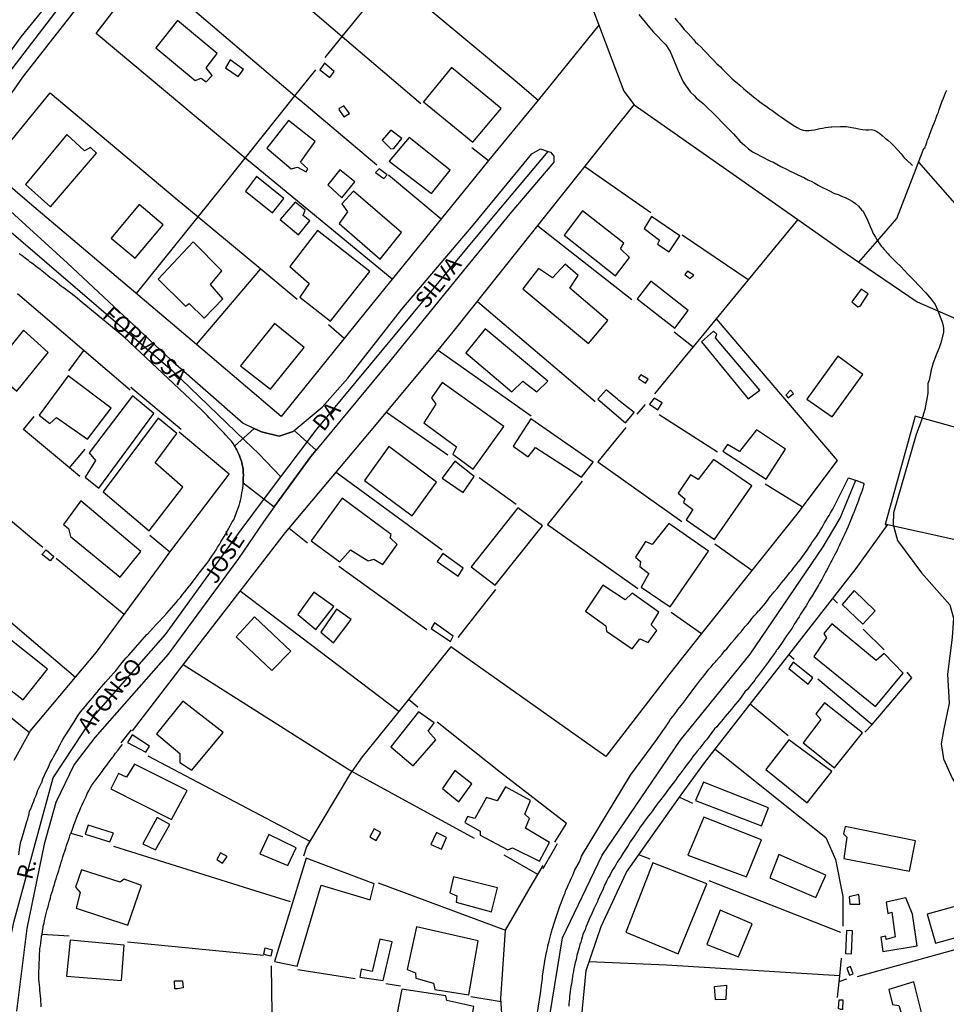
# Model space of a CAD drawing. Units: millimetres. Extents: x 187942 to 190362, y 1671518 to 1818187.
# Drawn here: x 189679 to 189822, y 1673306 to 1673459 of the extents above; entities that cross this region are included whole.
import ezdxf
from ezdxf.enums import TextEntityAlignment as Align

# ---------------------------------------------------------------- set-up
doc = ezdxf.new("R2010")
doc.units = ezdxf.units.MM
doc.header["$MEASUREMENT"] = 0
for name, color, linetype in [('V-CRUZAMENTO', 1, 'Continuous'), ('V-EDIFICACAO', 7, 'Continuous'), ('V-EIXO_DE_LOGRADOURO', 3, 'Continuous'), ('V-LOTE', 1, 'Continuous'), ('V-NOME_DOS_LOGRADOUROS', 7, 'Continuous'), ('V-QUADRA', 2, 'Continuous'), ('V-TALVEGUE', 4, 'Continuous'), ('V-TESTADA', 1, 'Continuous')]:
    doc.layers.add(name, color=color, linetype=linetype)

msp = doc.modelspace()

# ---------------------------------------------------------------- linework, layer by layer
at = {"layer": 'V-CRUZAMENTO'}
msp.add_lwpolyline([(189713.41, 1673387.26), (189718.22, 1673383.51), (189718.22, 1673383.51), (189723.92, 1673391.34), (189724.66, 1673392.24), (189724.66, 1673392.24), (189724.72, 1673392.32), (189724.72, 1673392.32), (189721.3, 1673395.33), (189721.3, 1673395.33), (189721.14, 1673395.19), (189718.98, 1673394.5), (189716.27, 1673395.16), (189715.13, 1673395.69), (189715.13, 1673395.69), (189712.1, 1673392.93), (189712.1, 1673392.93), (189712.45, 1673392.29), (189712.45, 1673392.29), (189712.81, 1673391.61), (189712.97, 1673391.11), (189713.14, 1673390.58), (189713.42, 1673389.38), (189713.41, 1673389.21), (189713.43, 1673388.82), (189713.45, 1673388.44), (189713.43, 1673388.03), (189713.43, 1673387.79), (189713.43, 1673387.79), (189713.41, 1673387.26)], close=True, dxfattribs=at)
at = {"layer": 'V-EDIFICACAO'}
for points in [[(189703.27, 1673458.87), (189699.89, 1673454.61), (189706.01, 1673449.55), (189706.92, 1673449.96), (189707.69, 1673449.39), (189708.61, 1673450.35), (189707.7, 1673451.55), (189709.41, 1673453.78), (189703.27, 1673458.87)], [(189711.43, 1673452.79), (189710.66, 1673451.56), (189712.64, 1673450.19), (189712.64, 1673450.19), (189713.45, 1673451.29), (189711.43, 1673452.79)], [(189726.01, 1673452.25), (189725.31, 1673451.21), (189726.82, 1673450.03), (189727.53, 1673450.97), (189726.01, 1673452.25)], [(189745.7, 1673451.58), (189741.36, 1673446.27), (189749, 1673440), (189753.36, 1673445.24), (189745.7, 1673451.58)], [(189728.22, 1673445.09), (189728.99, 1673443.97), (189729.87, 1673444.45), (189729.03, 1673445.67), (189728.28, 1673445.26), (189728.22, 1673445.09)], [(189720.43, 1673443.36), (189717.09, 1673439.09), (189720.85, 1673435.89), (189721.82, 1673436.17), (189723.17, 1673435.44), (189723.45, 1673435.88), (189722.32, 1673436.93), (189724.56, 1673440.11), (189720.43, 1673443.36), (189720.43, 1673443.36)], [(189736.28, 1673441.9), (189734.93, 1673440.33), (189736.3, 1673438.98), (189736.77, 1673439.04), (189737.98, 1673440.57), (189736.28, 1673441.9)], [(189686.1, 1673441.22), (189686.1, 1673441.22), (189679.71, 1673433.46), (189679.71, 1673433.46), (189683.56, 1673430.03), (189683.56, 1673430.03), (189690.71, 1673438.31), (189689.76, 1673439.22), (189688.85, 1673438.69), (189686.1, 1673441.22)], [(189739.13, 1673440.73), (189736.05, 1673437.07), (189742.6, 1673432.07), (189745.46, 1673435.71), (189739.13, 1673440.73)], [(189728.38, 1673435.72), (189726.55, 1673433.43), (189728.69, 1673431.42), (189728.69, 1673431.42), (189730.72, 1673433.88), (189728.38, 1673435.72)], [(189733.9, 1673435.34), (189735.22, 1673434.39), (189735.73, 1673434.97), (189734.47, 1673435.88), (189734.14, 1673435.51), (189733.9, 1673435.34)], [(189715.51, 1673434.7), (189713.78, 1673432.45), (189717.97, 1673429.07), (189719.73, 1673431.32), (189715.51, 1673434.7)], [(189730.52, 1673432.41), (189728.69, 1673430.46), (189729.6, 1673429.21), (189728.27, 1673427.43), (189734.63, 1673421.9), (189734.63, 1673421.9), (189737.95, 1673426.05), (189730.52, 1673432.41)], [(189697.29, 1673430.39), (189692.98, 1673425.14), (189696.68, 1673422.03), (189701.03, 1673427.2), (189697.29, 1673430.39)], [(189719.16, 1673428.02), (189721.98, 1673425.66), (189721.98, 1673425.66), (189723.74, 1673427.85), (189722.74, 1673428.67), (189723.03, 1673429.48), (189721.48, 1673430.75), (189719.16, 1673428.02)], [(189765.98, 1673429.41), (189763.13, 1673425.61), (189763.13, 1673425.61), (189763.13, 1673425.61), (189763.13, 1673425.61), (189771.1, 1673419.33), (189771.1, 1673419.33), (189773.24, 1673422.16), (189771.87, 1673423.51), (189772.37, 1673424.37), (189765.98, 1673429.41)], [(189776.69, 1673428.49), (189775.51, 1673426.65), (189777.89, 1673424.86), (189777.58, 1673424.23), (189779.38, 1673423.05), (189781.04, 1673425.5), (189776.69, 1673428.49)], [(189724.91, 1673426.32), (189720.63, 1673420.77), (189723.65, 1673418.14), (189722.22, 1673415.99), (189726.96, 1673412.29), (189733.04, 1673419.99), (189724.91, 1673426.32)], [(189700.28, 1673418.79), (189704.48, 1673414.61), (189705.06, 1673415.03), (189707.39, 1673412.77), (189707.39, 1673412.77), (189710.27, 1673415.73), (189708.37, 1673417.99), (189710.11, 1673420.11), (189705.67, 1673424.57), (189700.28, 1673418.79)], [(189763.31, 1673421.13), (189761.32, 1673419.01), (189759.17, 1673420.43), (189756.72, 1673417.32), (189766.93, 1673408.82), (189766.93, 1673408.82), (189766.93, 1673408.82), (189769.92, 1673412.4), (189764.03, 1673417.43), (189765.31, 1673419.39), (189763.31, 1673421.13)], [(189782.23, 1673420.05), (189781.85, 1673419.52), (189782.6, 1673418.88), (189783.24, 1673419.41), (189782.23, 1673420.05)], [(189776.56, 1673418.49), (189774.43, 1673415.73), (189780.27, 1673411.2), (189782.35, 1673413.96), (189776.56, 1673418.49)], [(189807.71, 1673415.29), (189808.6, 1673414.52), (189809.01, 1673414.65), (189810.22, 1673416.52), (189809.13, 1673417.25), (189807.71, 1673415.29)], [(189713.02, 1673405.38), (189717.64, 1673401.74), (189722.85, 1673408.2), (189718.29, 1673411.93), (189713.02, 1673405.38)], [(189672.69, 1673402.63), (189674.7, 1673400.76), (189676.82, 1673402.81), (189678.39, 1673401.46), (189683.2, 1673407.45), (189683.2, 1673407.45), (189679.4, 1673410.88), (189672.69, 1673402.63)], [(189750.92, 1673411.13), (189747.93, 1673407.38), (189755.03, 1673401.36), (189755.03, 1673401.36), (189756.73, 1673403.01), (189758.91, 1673401.32), (189758.91, 1673401.32), (189760.6, 1673403.01), (189760.6, 1673403.01), (189750.92, 1673411.13)], [(189784.39, 1673409.08), (189791.64, 1673400.26), (189791.64, 1673400.26), (189793.42, 1673401.61), (189786.56, 1673409.71), (189786.78, 1673410.26), (189786.27, 1673410.75), (189784.39, 1673409.08)], [(189800.7, 1673400.19), (189804.67, 1673397.48), (189809.42, 1673404.04), (189805.53, 1673406.86), (189800.7, 1673400.19)], [(189686.33, 1673403.84), (189681.84, 1673397.72), (189683.46, 1673396.43), (189684.51, 1673397.36), (189684.51, 1673397.36), (189689.33, 1673394.01), (189689.33, 1673394.01), (189692.97, 1673398.84), (189686.33, 1673403.84)], [(189775.01, 1673404), (189774.74, 1673403.68), (189774.64, 1673403.39), (189775.76, 1673402.7), (189776.17, 1673403.3), (189775.01, 1673404)], [(189744.23, 1673402.79), (189742.57, 1673400.42), (189743.27, 1673399.44), (189741.4, 1673396.55), (189746.45, 1673392.85), (189745.87, 1673391.71), (189749.06, 1673389.36), (189749.06, 1673389.36), (189753.79, 1673395.97), (189744.23, 1673402.79)], [(189689.58, 1673391.89), (189690.55, 1673390.69), (189688.94, 1673388.14), (189691.08, 1673386.42), (189699.59, 1673397.99), (189699.59, 1673397.99), (189696.28, 1673400.72), (189696.28, 1673400.72), (189689.58, 1673391.89)], [(189769.65, 1673401.68), (189769.65, 1673401.68), (189768.33, 1673400.23), (189772.65, 1673396.52), (189773.97, 1673398.14), (189771.61, 1673400.02), (189771.39, 1673400.21), (189769.65, 1673401.68)], [(189797.45, 1673400.84), (189797.81, 1673400.41), (189798.65, 1673401.08), (189798.21, 1673401.61), (189797.45, 1673400.84)], [(189777.07, 1673400.36), (189776.37, 1673399.42), (189777.63, 1673398.56), (189778.3, 1673399.66), (189777.07, 1673400.36)], [(189691.74, 1673385.85), (189698.87, 1673379.83), (189704.09, 1673386.6), (189704.09, 1673386.6), (189699.77, 1673390.35), (189703.14, 1673394.89), (189703.14, 1673394.89), (189700.24, 1673397.28), (189691.74, 1673385.85)], [(189757.99, 1673397.18), (189755.25, 1673392.92), (189757.54, 1673391.3), (189758.72, 1673392.72), (189758.72, 1673392.72), (189765.84, 1673388.14), (189767.63, 1673390.46), (189757.99, 1673397.18)], [(189790.27, 1673392.09), (189788.43, 1673393.2), (189788.43, 1673393.2), (189787.71, 1673392.14), (189794.42, 1673387.83), (189797.41, 1673392.47), (189792.91, 1673395.46), (189792.91, 1673395.46), (189790.27, 1673392.09)], [(189735.99, 1673392.88), (189732.19, 1673387.6), (189739.6, 1673382.16), (189743.39, 1673387.34), (189735.99, 1673392.88)], [(189744.26, 1673387.99), (189747.52, 1673385.76), (189747.52, 1673385.76), (189749.19, 1673388.23), (189746.2, 1673390.59), (189744.26, 1673387.99)], [(189783.91, 1673387.79), (189782.72, 1673388.5), (189782.72, 1673388.5), (189780.8, 1673385.66), (189781.83, 1673384.79), (189781.6, 1673384.21), (189783.08, 1673383.1), (189782.01, 1673381.5), (189786.41, 1673378.46), (189792.22, 1673386.78), (189786.29, 1673390.87), (189783.91, 1673387.79)], [(189688.29, 1673384.44), (189685.6, 1673380.79), (189686.35, 1673380.17), (189686.67, 1673378.91), (189694.37, 1673372.63), (189697.59, 1673376.59), (189688.29, 1673384.44)], [(189728.75, 1673384.89), (189723.95, 1673378.28), (189723.95, 1673378.28), (189728.37, 1673374.99), (189730.07, 1673376.89), (189732.76, 1673375.15), (189733.65, 1673375.43), (189735.05, 1673374.58), (189737.28, 1673377.69), (189736.17, 1673378.75), (189736.32, 1673379.22), (189728.75, 1673384.89)], [(189748.72, 1673374.25), (189752.45, 1673371.39), (189759.8, 1673380.6), (189755.98, 1673383.39), (189748.72, 1673374.25)], [(189776.77, 1673377.67), (189775.76, 1673378.17), (189774.17, 1673375.75), (189774.96, 1673375.07), (189774.87, 1673374.3), (189776.26, 1673373.22), (189775.06, 1673371.07), (189779.54, 1673368.02), (189785.47, 1673376.66), (189779.33, 1673380.94), (189776.77, 1673377.67)], [(189682.24, 1673376.13), (189682.9, 1673376.89), (189684.1, 1673375.86), (189683.54, 1673375.18), (189682.39, 1673376.06), (189682.24, 1673376.13)], [(189744.37, 1673376.29), (189743.47, 1673375.05), (189746.73, 1673372.77), (189747.5, 1673374.05), (189744.37, 1673376.29)], [(189724.36, 1673370.3), (189724.36, 1673370.3), (189721.9, 1673366.84), (189721.9, 1673366.84), (189724.68, 1673364.54), (189724.68, 1673364.54), (189727.44, 1673368.08), (189724.36, 1673370.3)], [(189772.61, 1673369.13), (189769.13, 1673371.38), (189766.46, 1673367.35), (189769.61, 1673365.07), (189769.68, 1673364.26), (189773.66, 1673361.55), (189774.87, 1673363.1), (189776.14, 1673362.51), (189777.47, 1673364.37), (189776.62, 1673365.26), (189777.79, 1673367.21), (189773.68, 1673370.14), (189772.61, 1673369.13)], [(189808.07, 1673370.59), (189806.21, 1673368.38), (189809.42, 1673365.37), (189811.3, 1673367.4), (189808.07, 1673370.59)], [(189727.89, 1673367.69), (189727.89, 1673367.69), (189725.44, 1673364.09), (189727.43, 1673362.47), (189730.17, 1673366.08), (189727.89, 1673367.69)], [(189673.65, 1673365.87), (189668.27, 1673359.13), (189670.13, 1673357.76), (189670.13, 1673357.76), (189671.66, 1673359.55), (189671.66, 1673359.55), (189679.37, 1673353.62), (189679.37, 1673353.62), (189683.1, 1673358.4), (189673.65, 1673365.87)], [(189715.18, 1673366.51), (189712.35, 1673363.38), (189717.87, 1673358.17), (189720.78, 1673361.19), (189715.18, 1673366.51)], [(189743.03, 1673365.55), (189742.52, 1673364.69), (189745.53, 1673362.66), (189745.94, 1673363.48), (189743.03, 1673365.55)], [(189804.6, 1673365.39), (189803.35, 1673363.89), (189803.75, 1673363.22), (189801.82, 1673360.34), (189811.38, 1673352.6), (189811.38, 1673352.6), (189815.66, 1673357.78), (189812.7, 1673360.81), (189811.47, 1673359.7), (189804.6, 1673365.39)], [(189798.63, 1673359.47), (189797.93, 1673358.49), (189800.93, 1673356.04), (189801.65, 1673357.04), (189798.63, 1673359.47)], [(189704.08, 1673353.45), (189700.02, 1673348.35), (189703.61, 1673345.3), (189703.62, 1673343.95), (189705.45, 1673342.73), (189710.33, 1673348.59), (189704.08, 1673353.45)], [(189740.57, 1673351.76), (189736.3, 1673346.37), (189739.74, 1673343.43), (189739.74, 1673343.43), (189743.27, 1673347.45), (189742.09, 1673348.76), (189742.98, 1673350.08), (189740.57, 1673351.76)], [(189803.44, 1673353.15), (189802.14, 1673351.44), (189802.89, 1673350.59), (189802.89, 1673350.59), (189800.13, 1673346.96), (189804.99, 1673343.11), (189809.32, 1673348.54), (189803.44, 1673353.15), (189803.44, 1673353.15)], [(189696.23, 1673348.19), (189695.52, 1673347.04), (189698.36, 1673345.54), (189698.36, 1673345.54), (189698.9, 1673346.47), (189696.23, 1673348.19)], [(189797.93, 1673347.46), (189794.36, 1673342.84), (189800.79, 1673337.69), (189804.58, 1673342.55), (189797.93, 1673347.46)], [(189696.61, 1673343.67), (189695.36, 1673341.67), (189694.13, 1673342.24), (189692.95, 1673339.86), (189702.3, 1673335.08), (189704.76, 1673339.57), (189696.61, 1673343.67)], [(189746.22, 1673342.68), (189744.29, 1673339.92), (189746.81, 1673337.85), (189748.84, 1673340.62), (189746.22, 1673342.68)], [(189751.12, 1673338.51), (189749.32, 1673335.24), (189748.18, 1673335.55), (189747.73, 1673334.64), (189750.15, 1673333.28), (189750.14, 1673332.66), (189754.39, 1673330.4), (189755.15, 1673330.68), (189759.31, 1673328.62), (189760.88, 1673331.54), (189757.13, 1673333.74), (189757.79, 1673335.26), (189757.03, 1673335.91), (189757.92, 1673338.02), (189754.03, 1673340.17), (189752.76, 1673338.01), (189751.12, 1673338.51)], [(189784.74, 1673340.9), (189783.46, 1673338.03), (189793.72, 1673334.13), (189794.77, 1673336.92), (189784.74, 1673340.9)], [(189697.89, 1673331.34), (189699.84, 1673330.37), (189702.05, 1673334.31), (189700.08, 1673335.42), (189697.89, 1673331.34)], [(189784.75, 1673335.45), (189782.29, 1673329.57), (189791.36, 1673326.23), (189793.68, 1673331.95), (189784.75, 1673335.45)], [(189689.42, 1673334.21), (189688.97, 1673332.82), (189692.78, 1673331.61), (189693.32, 1673332.99), (189689.42, 1673334.21)], [(189733.69, 1673333.64), (189733.05, 1673332.41), (189734.03, 1673331.83), (189734.76, 1673333.07), (189733.69, 1673333.64)], [(189806.67, 1673334.01), (189806.4, 1673332.86), (189806.94, 1673332.38), (189806.47, 1673329.03), (189806.47, 1673329.03), (189816.65, 1673327.09), (189817.54, 1673331.79), (189806.67, 1673334.01)], [(189716.01, 1673329.76), (189720.32, 1673327.96), (189721.64, 1673330.73), (189721.64, 1673330.73), (189717.38, 1673332.75), (189716.01, 1673329.76)], [(189742.51, 1673331.23), (189744.15, 1673330.52), (189744.15, 1673330.52), (189744.92, 1673332.3), (189743.39, 1673333.07), (189742.51, 1673331.23)], [(189709.93, 1673329.93), (189709.35, 1673328.91), (189710.24, 1673328.33), (189710.94, 1673329.37), (189709.93, 1673329.93)], [(189723.17, 1673329.11), (189723.17, 1673329.11), (189718.26, 1673313.1), (189718.26, 1673313.1), (189721.77, 1673312.35), (189721.77, 1673312.35), (189725.5, 1673324.94), (189725.5, 1673324.94), (189733.07, 1673322.66), (189733.07, 1673322.66), (189733.71, 1673325.13), (189723.17, 1673329.11)], [(189796.4, 1673329.66), (189794.97, 1673326.07), (189802.13, 1673323.01), (189803.65, 1673326.47), (189796.4, 1673329.66)], [(189776.88, 1673328.38), (189772.7, 1673317.65), (189780.8, 1673314.29), (189780.8, 1673314.29), (189785.21, 1673325.14), (189785.21, 1673325.14), (189776.88, 1673328.38)], [(189694.39, 1673325.37), (189688.4, 1673327.3), (189687.47, 1673324.59), (189688.17, 1673323.81), (189687.58, 1673321.36), (189695.55, 1673318.74), (189697.66, 1673324.88), (189695, 1673325.84), (189694.39, 1673325.37)], [(189745.99, 1673326.22), (189745.41, 1673323.74), (189746.51, 1673323.26), (189746.4, 1673322.28), (189751.89, 1673320.81), (189751.89, 1673320.81), (189752.79, 1673324.5), (189745.99, 1673326.22)], [(189807.26, 1673323.1), (189807.37, 1673321.99), (189808.94, 1673322), (189808.8, 1673323.45), (189807.26, 1673323.1)], [(189816.07, 1673322.94), (189813.01, 1673322.29), (189813.26, 1673320.54), (189813.88, 1673320.74), (189814.39, 1673316.93), (189813.03, 1673316.53), (189812.98, 1673317.04), (189812.17, 1673316.88), (189812.52, 1673314.63), (189817.83, 1673315.54), (189817.1, 1673320.43), (189816.07, 1673322.94), (189816.07, 1673322.94)], [(189819.37, 1673320.42), (189820.64, 1673315.94), (189829.39, 1673318.36), (189828.15, 1673322.87), (189819.37, 1673320.42)], [(189787.32, 1673321.06), (189785.26, 1673315.72), (189790.15, 1673313.81), (189792.25, 1673318.94), (189787.32, 1673321.06)], [(189740.26, 1673318.48), (189738.83, 1673311.86), (189740.12, 1673311.36), (189740.16, 1673310.49), (189742.92, 1673309.72), (189743.1, 1673308.77), (189748.36, 1673307.92), (189749.83, 1673316.32), (189740.26, 1673318.48)], [(189806.85, 1673317.9), (189806.72, 1673314.35), (189807.65, 1673314.28), (189807.65, 1673314.28), (189807.79, 1673317.86), (189806.85, 1673317.9)], [(189686.62, 1673316.41), (189686.04, 1673310.81), (189694.57, 1673310.14), (189694.57, 1673310.14), (189695.01, 1673315.65), (189686.62, 1673316.41)], [(189716.62, 1673314.21), (189716.83, 1673315.23), (189717.91, 1673314.89), (189717.7, 1673313.94), (189717.03, 1673314.08), (189716.62, 1673314.21)], [(189734.58, 1673316.56), (189733.38, 1673311.56), (189733.38, 1673311.56), (189731.68, 1673311.9), (189731.49, 1673310.68), (189735.11, 1673310.13), (189735.11, 1673310.13), (189736.48, 1673316.12), (189734.58, 1673316.56), (189734.58, 1673316.56)], [(189807.49, 1673312.33), (189806.91, 1673312.04), (189807.34, 1673310.97), (189807.89, 1673311.2), (189807.49, 1673312.33)], [(189702.84, 1673308.87), (189702.77, 1673310.09), (189704.05, 1673310.09), (189704.12, 1673309), (189703.24, 1673308.87), (189702.84, 1673308.87)], [(189786.37, 1673309.15), (189786.53, 1673307.21), (189788.24, 1673307.28), (189788.33, 1673309.39), (189786.37, 1673309.15)], [(189813.42, 1673308.74), (189813.98, 1673306.45), (189814.96, 1673306.28), (189815.61, 1673304.32), (189818.52, 1673305.01), (189817.32, 1673309.93), (189813.42, 1673308.74)], [(189737.99, 1673308.83), (189736.85, 1673302.97), (189736.85, 1673302.97), (189748.2, 1673300.71), (189748.2, 1673300.71), (189749.15, 1673306.12), (189744.95, 1673307.05), (189744.83, 1673307.78), (189737.99, 1673308.83)], [(189805.64, 1673305.79), (189805.71, 1673307.14), (189806.32, 1673307.14), (189806.25, 1673305.66), (189805.98, 1673305.66), (189805.64, 1673305.79)]]:
    msp.add_lwpolyline(points, close=True, dxfattribs=at)
at = {"layer": 'V-EIXO_DE_LOGRADOURO'}
for points in [[(189668.76, 1673439.87), (189685.94, 1673462.28), (189703.75, 1673481.01), (189710.57, 1673488.67), (189722.01, 1673504.94)], [(189723.28, 1673393.51), (189724.63, 1673395.3), (189750.09, 1673426), (189760.66, 1673438.58)], [(189669.24, 1673431.98), (189674.93, 1673428.24), (189702.44, 1673404.63), (189713.67, 1673393.83)], [(189713.67, 1673393.83), (189715.86, 1673391.72), (189719.27, 1673388.18)], [(189719.27, 1673388.18), (189723.28, 1673393.51)], [(189716.74, 1673384.83), (189719.27, 1673388.18)], [(189802.86, 1673105.81), (189802.7, 1673106.52), (189786.67, 1673182.25), (189779.16, 1673214.7), (189771.37, 1673247.77), (189763.58, 1673280.84), (189761.91, 1673293.02), (189760.94, 1673304.72), (189762.89, 1673316.76), (189769.01, 1673329.58), (189781.11, 1673347.33), (189791.97, 1673360.7), (189803.24, 1673377.34), (189805.88, 1673381.8), (189808.3, 1673387.65)], [(189674.68, 1673301.58), (189674.96, 1673305), (189677.89, 1673319.2), (189684.01, 1673341.55), (189690.27, 1673351.09), (189701.4, 1673363.76), (189713.09, 1673379.98), (189716.74, 1673384.83)]]:
    msp.add_lwpolyline(points, dxfattribs=at)
at = {"layer": 'V-LOTE'}
for points in [[(189740.09, 1673501.55), (189750.88, 1673485.47), (189761.11, 1673470.54), (189767.44, 1673461.04), (189770.5, 1673452.83), (189772.38, 1673447.92), (189774, 1673445.82)], [(189705.55, 1673476.28), (189723.15, 1673461.21), (189728.78, 1673456.41)], [(189690.65, 1673456.85), (189701.64, 1673471.19)], [(189698.33, 1673466.87), (189721.44, 1673447.2)], [(189728.78, 1673456.41), (189736.28, 1673465.66), (189755.55, 1673449.55), (189759.09, 1673446.55)], [(189780.27, 1673459.21), (189780.48, 1673458.98), (189780.76, 1673458.64), (189780.95, 1673458.45), (189781.73, 1673457.49), (189782.1, 1673457.1), (189782.32, 1673456.87), (189783.15, 1673455.92), (189783.5, 1673455.52), (189783.81, 1673455.26), (189784.38, 1673454.72), (189784.78, 1673454.29), (189785.28, 1673453.75), (189785.78, 1673453.21), (189786.29, 1673452.7), (189786.8, 1673452.16), (189787.33, 1673451.68), (189787.58, 1673451.42), (189788.64, 1673450.37), (189789.17, 1673449.83), (189790.33, 1673448.86), (189790.94, 1673448.35), (189791.35, 1673447.99), (189791.77, 1673447.62), (189792.23, 1673447.27), (189792.69, 1673446.87), (189793.18, 1673446.5), (189793.66, 1673446.14), (189794.14, 1673445.8), (189794.62, 1673445.45), (189795.11, 1673445.1), (189795.29, 1673444.99), (189796.32, 1673444.23), (189796.96, 1673443.77), (189797.32, 1673443.52), (189798.6, 1673442.63), (189799.25, 1673442.27), (189799.7, 1673442.06), (189800.15, 1673441.9), (189800.45, 1673441.85), (189800.59, 1673441.84), (189801.01, 1673441.84), (189801.45, 1673441.87), (189801.9, 1673441.95), (189802.34, 1673442.06), (189802.76, 1673442.12), (189803.17, 1673442.19), (189803.59, 1673442.28), (189804.03, 1673442.33), (189804.48, 1673442.39), (189804.62, 1673442.4), (189805.94, 1673442.46), (189806.61, 1673442.43), (189806.82, 1673442.43), (189808.3, 1673442.17)], [(189768.52, 1673458.13), (189759.09, 1673446.55)], [(189713.73, 1673437.55), (189693.78, 1673454.24), (189690.65, 1673456.85)], [(189726.12, 1673453.13), (189728.78, 1673456.41)], [(189728.78, 1673456.41), (189740.96, 1673446)], [(189721.44, 1673447.2), (189724.66, 1673451.22)], [(189818.03, 1673436.92), (189818.86, 1673439.04), (189819.03, 1673439.19), (189819.06, 1673439.35), (189819.08, 1673439.47), (189819.14, 1673439.53), (189819.29, 1673439.95), (189819.43, 1673440.36), (189819.61, 1673440.81), (189819.76, 1673441.25), (189819.94, 1673441.66), (189820.07, 1673442.08), (189820.26, 1673442.49), (189820.42, 1673442.94), (189820.61, 1673443.38), (189820.73, 1673443.8), (189820.93, 1673444.24), (189821.1, 1673444.66), (189821.24, 1673445.07), (189821.39, 1673445.52), (189821.55, 1673445.96), (189821.71, 1673446.38), (189821.88, 1673446.82), (189822.04, 1673447.24), (189822.2, 1673447.65), (189822.39, 1673448.1)], [(189699.81, 1673414.1), (189680.33, 1673430.56), (189674, 1673436.02), (189683.53, 1673447.65)], [(189683.53, 1673447.65), (189703.22, 1673431.12), (189706.44, 1673428.45)], [(189713.73, 1673437.55), (189721.44, 1673447.2)], [(189721.44, 1673447.2), (189722.18, 1673446.57), (189734.12, 1673436.51)], [(189759.09, 1673446.55), (189751.44, 1673437.16)], [(189770.64, 1673441.6), (189774, 1673445.82)], [(189774, 1673445.82), (189787.75, 1673436.16), (189799.31, 1673428.04)], [(189808.3, 1673442.17), (189808.97, 1673442.03), (189809.42, 1673441.96), (189809.86, 1673441.92), (189810.27, 1673441.95), (189810.72, 1673441.98), (189811.17, 1673441.9), (189811.58, 1673441.7), (189812.01, 1673441.39), (189812.41, 1673441.03), (189812.85, 1673440.65), (189813.25, 1673440.31), (189813.71, 1673439.9), (189814.14, 1673439.5), (189814.24, 1673439.38), (189815.35, 1673438.22), (189815.81, 1673437.59), (189815.82, 1673437.57), (189816.88, 1673436.6), (189817.11, 1673436.39)], [(189745.95, 1673410.62), (189758.26, 1673426.11), (189770.64, 1673441.6)], [(189748.82, 1673439.21), (189751.44, 1673437.16)], [(189706.44, 1673428.45), (189710.05, 1673432.95), (189713.73, 1673437.55)], [(189736.48, 1673418.79), (189714.79, 1673436.67), (189713.73, 1673437.55)], [(189751.44, 1673437.16), (189748.16, 1673433.14)], [(189776.56, 1673429.09), (189766.33, 1673436.2)], [(189811.66, 1673424.74), (189814.64, 1673428.2), (189817.65, 1673435.93)], [(189817.65, 1673435.93), (189818.03, 1673436.92)], [(189818.03, 1673436.92), (189826.6, 1673427.18), (189855.33, 1673416.81), (189874.39, 1673410.02), (189896.26, 1673402.78)], [(189735.93, 1673434.98), (189744.07, 1673428.12)], [(189748.16, 1673433.14), (189736.48, 1673418.79)], [(189696.9, 1673416.56), (189706.44, 1673428.45)], [(189706.44, 1673428.45), (189716.15, 1673420.39)], [(189799.31, 1673428.04), (189791.66, 1673418.71)], [(189799.31, 1673428.04), (189806.12, 1673423.25), (189808.8, 1673421.42)], [(189759.04, 1673427.08), (189773.64, 1673415.65)], [(189791.66, 1673418.71), (189781.43, 1673425.64)], [(189808.8, 1673421.42), (189811.66, 1673424.74)], [(189706.17, 1673408.68), (189716.15, 1673420.39)], [(189716.15, 1673420.39), (189721.79, 1673415.7)], [(189808.8, 1673421.42), (189817.81, 1673415.28), (189821.02, 1673413.88)], [(189736.48, 1673418.79), (189733.34, 1673414.94)], [(189791.66, 1673418.71), (189786.67, 1673412.63)], [(189695.91, 1673401.6), (189678.47, 1673416.53)], [(189733.34, 1673414.94), (189719.29, 1673397.5)], [(189749.72, 1673415.36), (189767.95, 1673399.87)], [(189706.17, 1673408.68), (189699.81, 1673414.1)], [(189821.02, 1673413.88), (189830.75, 1673409.64), (189857.32, 1673401.04)], [(189726.66, 1673411.77), (189729.07, 1673409.64)], [(189786.67, 1673412.63), (189783.12, 1673408.3)], [(189786.67, 1673412.63), (189805.44, 1673390.71)], [(189743.6, 1673407.8), (189745.95, 1673410.62)], [(189780.18, 1673410.64), (189783.12, 1673408.3)], [(189719.29, 1673397.5), (189706.17, 1673408.68)], [(189783.12, 1673408.3), (189782.06, 1673407.01), (189777.12, 1673401.06)], [(189686.42, 1673404.58), (189688.73, 1673407.74)], [(189733.01, 1673395.06), (189743.6, 1673407.8)], [(189743.6, 1673407.8), (189758.04, 1673397.63)], [(189775.66, 1673399.39), (189774.41, 1673397.86)], [(189686.53, 1673389.57), (189679.4, 1673395.51), (189681.04, 1673397.55)], [(189735.64, 1673398.22), (189745.1, 1673391.57)], [(189777.83, 1673397.82), (189786.87, 1673392.04)], [(189818.58, 1673397.28), (189817.51, 1673397.58), (189812.88, 1673380.81), (189813.26, 1673380.77)], [(189829.16, 1673394.34), (189818.58, 1673397.28)], [(189711.23, 1673388.61), (189703.53, 1673395.12)], [(189720.54, 1673380.22), (189733.01, 1673395.06)], [(189772.67, 1673395.84), (189768.36, 1673390.52), (189781.37, 1673381.26)], [(189686.53, 1673389.57), (189688.94, 1673392.44)], [(189805.44, 1673390.71), (189799.18, 1673382.39)], [(189688.12, 1673388.25), (189686.53, 1673389.57)], [(189702.08, 1673376.49), (189711.23, 1673388.61)], [(189727.83, 1673388.89), (189744.25, 1673376.86)], [(189749.96, 1673388.07), (189755.73, 1673383.96)], [(189765.93, 1673387.49), (189760.57, 1673380.81), (189774.55, 1673370.89)], [(189794.25, 1673387.1), (189800.05, 1673383.55)], [(189682.38, 1673377.22), (189680.67, 1673378.62), (189671.95, 1673385.95)], [(189799.18, 1673382.39), (189792.23, 1673373.68)], [(189796.65, 1673358.96), (189808.36, 1673373.99), (189813.26, 1673380.77)], [(189813.26, 1673380.77), (189814.16, 1673380.57)], [(189712.95, 1673370.46), (189720, 1673379.57)], [(189720, 1673379.57), (189720.54, 1673380.22)], [(189720.54, 1673380.22), (189723.38, 1673377.94)], [(189814.16, 1673380.57), (189832.84, 1673376.48)], [(189702.08, 1673376.49), (189698.95, 1673379.11)], [(189792.23, 1673373.68), (189786.48, 1673377.74)], [(189701.01, 1673375.08), (189702.08, 1673376.49)], [(189695.01, 1673366.87), (189684.44, 1673375.53)], [(189690.73, 1673361), (189701.01, 1673375.08)], [(189668.2, 1673373.54), (189680.26, 1673363.25), (189687.47, 1673357.13)], [(189728.25, 1673374.32), (189741.89, 1673364.51)], [(189792.01, 1673373.41), (189784.43, 1673363.9)], [(189792.23, 1673373.68), (189792.01, 1673373.41)], [(189707.48, 1673363.39), (189712.95, 1673370.46)], [(189737.52, 1673351.82), (189712.95, 1673370.46)], [(189752.5, 1673370.75), (189746.66, 1673363.3)], [(189804.73, 1673369.33), (189805.48, 1673368.6)], [(189779.73, 1673367.23), (189784.43, 1673363.9)], [(189809.43, 1673364.58), (189812.7, 1673361.37)], [(189704.15, 1673359.07), (189707.48, 1673363.39)], [(189784.43, 1673363.9), (189779.49, 1673357.71)], [(189687.47, 1673357.13), (189690.73, 1673361)], [(189769.61, 1673344.87), (189745.61, 1673361.82), (189737.52, 1673351.82)], [(189797.96, 1673360.64), (189798.74, 1673359.94)], [(189696.28, 1673348.85), (189704.15, 1673359.07)], [(189730.23, 1673342.55), (189729.62, 1673342.88), (189704.15, 1673359.07)], [(189791.95, 1673352.94), (189796.65, 1673358.96)], [(189810.86, 1673349.79), (189816.99, 1673357.05), (189816.24, 1673357.94)], [(189670.24, 1673356.75), (189680.32, 1673348.56)], [(189680.45, 1673348.8), (189687.47, 1673357.13)], [(189779.49, 1673357.71), (189769.61, 1673344.87)], [(189802.42, 1673356.88), (189810.86, 1673349.79)], [(189740.47, 1673352.48), (189739.01, 1673353.66)], [(189737.52, 1673351.82), (189731.84, 1673344.8), (189730.23, 1673342.55)], [(189784.87, 1673343.86), (189791.95, 1673352.94)], [(189797.85, 1673348.05), (189791.95, 1673352.94)], [(189761.69, 1673331.57), (189763.49, 1673334.49), (189753.27, 1673342.35), (189743.46, 1673350.18)], [(189809.7, 1673348.6), (189810.86, 1673349.79)], [(189677.93, 1673344.27), (189680.32, 1673348.56)], [(189688.49, 1673337.39), (189688.67, 1673337.83), (189688.89, 1673338.25), (189689.08, 1673338.66), (189689.26, 1673339.11), (189689.5, 1673339.55), (189689.72, 1673339.97), (189690, 1673340.41), (189690.27, 1673340.83), (189690.61, 1673341.24), (189690.94, 1673341.69), (189691.28, 1673342.13), (189691.58, 1673342.55), (189691.9, 1673342.97), (189692.3, 1673343.49), (189692.65, 1673344.01), (189692.97, 1673344.43), (189693.3, 1673344.82), (189693.67, 1673345.35), (189694.05, 1673345.86), (189694.43, 1673346.35), (189694.75, 1673346.72), (189694.75, 1673346.73)], [(189786.54, 1673346), (189799.92, 1673335.32), (189803.67, 1673332.29), (189805.16, 1673328.88), (189806.32, 1673323.15), (189806.32, 1673318.55)], [(189698.65, 1673344.98), (189723.74, 1673331.73)], [(189780.98, 1673338.53), (189784.87, 1673343.86)], [(189730.23, 1673342.55), (189730.03, 1673342.26), (189723.21, 1673330.84), (189722.79, 1673329.41)], [(189749.24, 1673332.16), (189730.23, 1673342.55)], [(189780.1, 1673337.32), (189780.98, 1673338.53)], [(189780.98, 1673338.53), (189782.99, 1673337.65)], [(189687.34, 1673334.62), (189687.46, 1673334.89), (189687.73, 1673335.63), (189687.93, 1673336.08), (189688.11, 1673336.53), (189688.3, 1673336.97), (189688.49, 1673337.39)], [(189765.73, 1673303.15), (189766.54, 1673311.68), (189768.86, 1673318.53), (189772.81, 1673326.92), (189780.1, 1673337.32)], [(189686.76, 1673333.02), (189687.06, 1673333.76), (189687.22, 1673334.2), (189687.34, 1673334.62)], [(189682.14, 1673306.05), (189682.11, 1673306.49), (189682.07, 1673306.91), (189682.06, 1673307.32), (189682.01, 1673307.77), (189681.98, 1673308.21), (189681.95, 1673308.63), (189681.91, 1673309.07), (189681.87, 1673309.49), (189681.84, 1673309.9), (189681.79, 1673310.35), (189681.79, 1673310.79), (189681.79, 1673311.21), (189681.79, 1673311.65), (189681.8, 1673312.07), (189681.83, 1673312.51), (189681.83, 1673312.92), (189681.87, 1673313.37), (189681.9, 1673313.82), (189681.9, 1673314.26), (189681.91, 1673314.68), (189681.95, 1673315.12), (189682.01, 1673315.54), (189682.06, 1673315.95), (189682.11, 1673316.4), (189682.18, 1673316.84), (189682.21, 1673317.03), (189682.27, 1673317.26), (189682.41, 1673318.15), (189682.44, 1673318.26), (189682.44, 1673318.32), (189682.44, 1673318.42), (189682.46, 1673318.48), (189682.47, 1673318.56), (189682.58, 1673319.01), (189682.66, 1673319.45), (189682.74, 1673319.87), (189682.87, 1673320.31), (189682.98, 1673320.73), (189683.06, 1673321.14), (189683.2, 1673321.59), (189683.33, 1673322.03), (189683.44, 1673322.45), (189683.56, 1673322.89), (189683.65, 1673323.31), (189683.79, 1673323.72), (189683.92, 1673324.17), (189684.05, 1673324.61), (189684.19, 1673325.03), (189684.32, 1673325.47), (189684.46, 1673325.89), (189684.57, 1673326.3), (189684.72, 1673326.75), (189684.86, 1673327.19), (189684.99, 1673327.61), (189685.13, 1673328.05), (189685.24, 1673328.47), (189685.38, 1673328.88), (189685.5, 1673329.33), (189685.64, 1673329.77), (189685.78, 1673330.19), (189685.93, 1673330.63), (189686.06, 1673331.05), (189686.2, 1673331.46), (189686.36, 1673331.91), (189686.5, 1673332.35), (189686.64, 1673332.77)], [(189686.73, 1673332.96), (189688.54, 1673332.44)], [(189693.34, 1673330.98), (189714.42, 1673324.36), (189720.68, 1673322.38)], [(189759.07, 1673326.59), (189753.83, 1673329.55)], [(189776.48, 1673328.94), (189774.7, 1673329.61)], [(189759.07, 1673326.59), (189759.88, 1673327.95)], [(189757.86, 1673324.57), (189759.07, 1673326.59)], [(189734.32, 1673325.27), (189754.04, 1673317.96)], [(189754.11, 1673295.75), (189753.34, 1673307.34), (189754.04, 1673317.95), (189757.86, 1673324.57)], [(189805.98, 1673317.59), (189785.61, 1673325.57)], [(189686.47, 1673317.02), (189682.28, 1673317.3)], [(189831.86, 1673317.18), (189808.5, 1673310.74)], [(189716.59, 1673314.03), (189695.51, 1673316.08)], [(189806.04, 1673313.61), (189805.77, 1673310.9)], [(189717.78, 1673312.4), (189717.85, 1673305.02), (189682.5, 1673302.49)], [(189805.77, 1673310.9), (189779.01, 1673312.55), (189767, 1673313.02)], [(189730.78, 1673310.41), (189721.88, 1673311.8)], [(189805.77, 1673310.9), (189805.67, 1673309.95)], [(189737.81, 1673309.3), (189735.51, 1673309.64)], [(189805.67, 1673309.95), (189805.43, 1673307.51)], [(189806.87, 1673310.37), (189805.67, 1673309.95)], [(189753.37, 1673306.86), (189748.66, 1673307.63)]]:
    msp.add_lwpolyline(points, dxfattribs=at)
at = {"layer": 'V-QUADRA'}
for points in [[(189670.37, 1673444.42), (189679.06, 1673456.32), (189685.46, 1673464.22), (189692.9, 1673472.64), (189700.13, 1673480.12), (189707.72, 1673488.2), (189714.61, 1673496.66), (189718.5, 1673502.92), (189720.52, 1673505.95), (189722.01, 1673504.94), (189722.01, 1673504.94), (189723.3, 1673504.07), (189718.08, 1673495.99), (189714.05, 1673489.1), (189709.39, 1673483.22), (189703.41, 1673477.16), (189693.81, 1673467.59), (189688.59, 1673462.09), (189679.41, 1673450.29), (189670.85, 1673438.14)], [(189671.49, 1673434.67), (189686.22, 1673421.26), (189702.15, 1673406.33), (189713.42, 1673396.48), (189715.13, 1673395.69), (189715.13, 1673395.69), (189716.27, 1673395.16), (189718.98, 1673394.5), (189721.14, 1673395.19), (189721.3, 1673395.33), (189721.3, 1673395.33), (189722.26, 1673396.14), (189725.67, 1673398.95), (189729.63, 1673403.48), (189737.98, 1673414.13), (189749.04, 1673427.18), (189758.15, 1673438.21), (189759.47, 1673438.98), (189760.66, 1673438.58), (189760.66, 1673438.58), (189761, 1673438.46), (189761.56, 1673437.83), (189761.56, 1673436.93), (189754.74, 1673428.92), (189747.99, 1673420.71), (189736.09, 1673406.06), (189724.66, 1673392.24), (189724.66, 1673392.24), (189723.92, 1673391.34), (189718.22, 1673383.51), (189718.22, 1673383.51), (189716.55, 1673381.21), (189712.72, 1673375.51), (189701.8, 1673360.72), (189690.46, 1673347.81), (189687.26, 1673343.6), (189684.41, 1673337.75), (189682.6, 1673331.28), (189679.89, 1673318.23), (189678.29, 1673305.39)], [(189678.67, 1673329.63), (189678.83, 1673330.79), (189678.95, 1673331.37), (189679.01, 1673331.75), (189679.02, 1673331.79), (189679.4, 1673332.99), (189679.57, 1673333.56), (189679.72, 1673334.04), (189679.8, 1673334.42), (189679.94, 1673334.81), (189680.05, 1673335.19), (189680.15, 1673335.6), (189680.27, 1673335.98), (189680.35, 1673336.37), (189680.51, 1673336.75), (189680.67, 1673337.16), (189680.83, 1673337.55), (189680.99, 1673337.93), (189681.12, 1673338.31), (189681.29, 1673338.72), (189681.44, 1673339.11), (189681.56, 1673339.49), (189681.57, 1673339.53), (189682.2, 1673340.79), (189682.22, 1673340.84), (189682.41, 1673341.41), (189682.97, 1673342.61), (189683.27, 1673343.21), (189683.43, 1673343.6), (189683.59, 1673343.98), (189683.84, 1673344.39), (189684.05, 1673344.78), (189684.25, 1673345.16), (189684.48, 1673345.54), (189684.72, 1673345.95), (189684.72, 1673345.95), (189684.89, 1673346.34), (189685.08, 1673346.72), (189685.27, 1673347.1), (189685.51, 1673347.51), (189685.74, 1673347.9), (189685.97, 1673348.23), (189686.77, 1673349.5), (189687.14, 1673350.09), (189687.24, 1673350.23), (189687.86, 1673351.25), (189688.27, 1673351.83), (189688.62, 1673352.26), (189688.98, 1673352.67), (189689.34, 1673353.09), (189689.72, 1673353.52), (189690.1, 1673353.96), (189690.44, 1673354.39), (189690.79, 1673354.8), (189691.13, 1673355.22), (189691.47, 1673355.65), (189691.82, 1673356.08), (189692.12, 1673356.38), (189692.9, 1673357.28), (189693.37, 1673357.82), (189693.68, 1673358.13), (189694.49, 1673359.16), (189694.96, 1673359.7), (189695.32, 1673360.14), (189695.69, 1673360.54), (189696.06, 1673360.95), (189696.4, 1673361.33), (189696.76, 1673361.73), (189697.11, 1673362.15), (189697.46, 1673362.54), (189697.79, 1673362.93), (189698.14, 1673363.33), (189698.51, 1673363.75), (189698.59, 1673363.83), (189699.46, 1673364.81), (189699.96, 1673365.31), (189700.24, 1673365.59), (189701.11, 1673366.56), (189701.58, 1673367.08), (189701.95, 1673367.48), (189702.32, 1673367.9), (189702.67, 1673368.3), (189703.03, 1673368.71), (189703.35, 1673369.11), (189703.69, 1673369.51), (189704.05, 1673369.95), (189704.4, 1673370.37), (189704.75, 1673370.81), (189705.13, 1673371.29), (189705.21, 1673371.38), (189706.04, 1673372.48), (189706.45, 1673373.03), (189706.6, 1673373.26), (189707.36, 1673374.22), (189707.79, 1673374.76), (189708.08, 1673375.17), (189708.37, 1673375.6), (189708.68, 1673376.05), (189708.99, 1673376.48), (189709.26, 1673376.86), (189709.47, 1673377.27), (189709.74, 1673377.71), (189709.98, 1673378.09), (189710.23, 1673378.51), (189710.49, 1673378.92), (189710.68, 1673379.3), (189710.72, 1673379.38), (189711.43, 1673380.6), (189711.73, 1673381.21), (189711.96, 1673381.54), (189712.57, 1673383.22), (189712.78, 1673383.72), (189712.91, 1673384.14), (189713, 1673384.53), (189713.1, 1673384.91), (189713.16, 1673385.29), (189713.24, 1673385.7), (189713.3, 1673386.09), (189713.35, 1673386.47), (189713.4, 1673386.85), (189713.41, 1673387.26), (189713.43, 1673387.65), (189713.43, 1673387.79), (189713.43, 1673387.79), (189713.43, 1673388.03), (189713.45, 1673388.44), (189713.43, 1673388.82), (189713.41, 1673389.21), (189713.42, 1673389.38), (189713.14, 1673390.58), (189712.97, 1673391.11), (189712.81, 1673391.61), (189712.45, 1673392.29), (189712.45, 1673392.29), (189712.19, 1673392.77), (189711.86, 1673393.35), (189711.61, 1673393.71), (189711.17, 1673394.17), (189710.74, 1673394.65), (189710.47, 1673394.94), (189710.05, 1673395.37), (189709.61, 1673395.82), (189709.18, 1673396.28), (189708.89, 1673396.59), (189708.49, 1673397.01), (189708.18, 1673397.33), (189707.86, 1673397.66), (189706.97, 1673398.57), (189694.94, 1673409.87), (189688.19, 1673415.44), (189688.03, 1673415.58), (189687.81, 1673415.75), (189687.44, 1673416.05), (189687.04, 1673416.36), (189686.66, 1673416.66), (189686.26, 1673416.93), (189685.91, 1673417.25), (189685.55, 1673417.5), (189685.34, 1673417.63), (189684.24, 1673418.52), (189683.64, 1673418.97), (189683.49, 1673419.06), (189682.49, 1673419.87), (189681.96, 1673420.31), (189681.61, 1673420.58), (189681.23, 1673420.86), (189680.83, 1673421.15), (189680.45, 1673421.45), (189680.1, 1673421.74), (189679.7, 1673422.02), (189679.37, 1673422.3), (189679.02, 1673422.52), (189678.75, 1673422.73)], [(189758.77, 1673303.6), (189759.47, 1673308.12), (189759.52, 1673308.5), (189759.51, 1673308.57), (189759.69, 1673309.8), (189759.76, 1673310.41), (189759.76, 1673310.74), (189759.78, 1673310.84), (189759.78, 1673310.84), (189760, 1673312.19), (189760.08, 1673312.77), (189760.12, 1673313.15), (189760.2, 1673313.53), (189760.28, 1673313.94), (189760.35, 1673314.33), (189760.46, 1673314.71), (189760.54, 1673315.09), (189760.62, 1673315.5), (189760.7, 1673315.89), (189760.82, 1673316.27), (189760.92, 1673316.65), (189761.01, 1673317.07), (189761.14, 1673317.48), (189761.24, 1673317.86), (189761.29, 1673318.03), (189761.67, 1673319.33), (189761.84, 1673319.83), (189761.99, 1673320.28), (189762.09, 1673320.58), (189762.48, 1673321.68), (189762.67, 1673322.19), (189762.82, 1673322.61), (189762.99, 1673322.99), (189763.12, 1673323.37), (189763.29, 1673323.75), (189763.42, 1673324.14), (189763.59, 1673324.52), (189763.74, 1673324.9), (189763.94, 1673325.31), (189764.1, 1673325.7), (189764.3, 1673326.08), (189764.47, 1673326.46), (189764.66, 1673326.88), (189764.8, 1673327.3), (189765.44, 1673328.44), (189765.72, 1673329.04), (189765.84, 1673329.4), (189773.43, 1673341.96), (189773.43, 1673341.96), (189777.5, 1673347.49), (189777.78, 1673347.93), (189778.09, 1673348.34), (189778.41, 1673348.82), (189778.73, 1673349.26), (189779.03, 1673349.72), (189779.33, 1673350.19), (189779.63, 1673350.63), (189779.95, 1673351.06), (189780.27, 1673351.46), (189780.59, 1673351.89), (189780.73, 1673352.11), (189781.53, 1673353.08), (189781.97, 1673353.67), (189782.07, 1673353.83), (189782.83, 1673354.84), (189783.28, 1673355.43), (189783.63, 1673355.88), (189783.95, 1673356.3), (189784.27, 1673356.72), (189784.6, 1673357.15), (189784.94, 1673357.58), (189785.27, 1673358.03), (189785.56, 1673358.36), (189785.89, 1673358.75), (189786.24, 1673359.17), (189786.61, 1673359.58), (189786.75, 1673359.73), (189787.59, 1673360.72), (189788.04, 1673361.26), (189788.33, 1673361.54), (189789.03, 1673362.44), (189789.51, 1673362.98), (189789.86, 1673363.39), (189790.19, 1673363.81), (189790.54, 1673364.19), (189790.88, 1673364.58), (189791.19, 1673364.97), (189791.51, 1673365.36), (189791.88, 1673365.79), (189792.23, 1673366.21), (189792.58, 1673366.62), (189792.93, 1673367.02), (189793.26, 1673367.41), (189793.37, 1673367.52), (189794.3, 1673368.61), (189794.73, 1673369.17), (189794.9, 1673369.41), (189795.67, 1673370.35), (189796.13, 1673370.87), (189796.48, 1673371.32), (189796.82, 1673371.74), (189797.13, 1673372.13), (189797.47, 1673372.53), (189797.77, 1673372.96), (189798.06, 1673373.3), (189798.38, 1673373.69), (189798.71, 1673374.11), (189799.06, 1673374.54), (189799.4, 1673374.97), (189799.75, 1673375.38), (189800.05, 1673375.83), (189800.09, 1673375.91), (189800.78, 1673376.82), (189801.16, 1673377.39), (189801.4, 1673377.77), (189801.46, 1673377.88), (189802.23, 1673378.92), (189802.6, 1673379.49), (189802.8, 1673379.87), (189803.04, 1673380.26), (189803.27, 1673380.64), (189803.47, 1673381.05), (189803.71, 1673381.44), (189803.94, 1673381.82), (189804.17, 1673382.2), (189804.4, 1673382.61), (189804.64, 1673383), (189804.86, 1673383.38), (189807.19, 1673388.03), (189807.19, 1673388.03), (189808.56, 1673387.56), (189808.97, 1673387.4), (189809.35, 1673387.26), (189809.43, 1673387.25), (189809.44, 1673387.18), (189809.51, 1673387.18), (189809.56, 1673387.04), (189809.54, 1673386.99), (189809.52, 1673386.85), (189809.4, 1673386.44), (189809.27, 1673386.05), (189809.14, 1673385.67), (189808.98, 1673385.29), (189808.84, 1673384.88), (189808.73, 1673384.49), (189808.57, 1673384.11), (189808.41, 1673383.73), (189808.25, 1673383.31), (189808.09, 1673382.9), (189807.95, 1673382.52), (189807.92, 1673382.43), (189807.42, 1673381.24), (189807.18, 1673380.64), (189807.13, 1673380.49), (189806.59, 1673379.33), (189806.29, 1673378.73), (189806.12, 1673378.35), (189805.94, 1673377.96), (189805.76, 1673377.58), (189805.59, 1673377.17), (189805.4, 1673376.79), (189805.21, 1673376.4), (189805.02, 1673376.02), (189804.81, 1673375.61), (189804.62, 1673375.22), (189804.4, 1673374.84), (189804.19, 1673374.46), (189803.97, 1673374.05), (189803.76, 1673373.66), (189803.6, 1673373.42), (189803.03, 1673372.28), (189802.71, 1673371.69), (189802.52, 1673371.41), (189801.91, 1673370.35), (189801.55, 1673369.75), (189801.29, 1673369.36), (189801.05, 1673368.95), (189800.81, 1673368.57), (189800.62, 1673368.19), (189800.37, 1673367.82), (189800.07, 1673367.35), (189799.76, 1673366.88), (189799.52, 1673366.5), (189799.29, 1673366.12), (189799.03, 1673365.73), (189798.76, 1673365.35), (189798.49, 1673364.84), (189798.44, 1673364.76), (189797.69, 1673363.68), (189797.29, 1673363.09), (189797.01, 1673362.66), (189796.21, 1673361.54), (189796.1, 1673361.38), (189796.05, 1673361.35), (189795.96, 1673361.21), (189795.86, 1673361.07), (189795.8, 1673360.98), (189795.65, 1673360.78), (189795.54, 1673360.62), (189795.23, 1673360.21), (189794.99, 1673359.81), (189794.73, 1673359.46), (189794.43, 1673359.06), (189794.12, 1673358.64), (189793.79, 1673358.23), (189793.49, 1673357.81), (189793.17, 1673357.4), (189792.85, 1673356.97), (189792.66, 1673356.67), (189791.93, 1673355.78), (189791.51, 1673355.25), (189791.14, 1673354.88), (189790.43, 1673353.88), (189790.02, 1673353.37), (189789.68, 1673352.98), (189789.38, 1673352.61), (189789.06, 1673352.21), (189788.73, 1673351.81), (189788.41, 1673351.42), (189788.09, 1673351.03), (189787.77, 1673350.65), (189787.45, 1673350.27), (189787.1, 1673349.86), (189786.78, 1673349.47), (189786.78, 1673349.47), (189786.43, 1673349.12), (189785.61, 1673347.99), (189785.19, 1673347.45), (189784.93, 1673347.2), (189784.17, 1673346.17), (189783.74, 1673345.66), (189783.41, 1673345.25), (189783.09, 1673344.84), (189782.8, 1673344.44), (189782.5, 1673344.04), (189782.21, 1673343.68), (189781.91, 1673343.28), (189781.67, 1673342.96), (189781.37, 1673342.54), (189781.05, 1673342.13), (189780.76, 1673341.76), (189780.46, 1673341.36), (189780.22, 1673341), (189779.47, 1673339.99), (189779.04, 1673339.44), (189778.82, 1673339.12), (189778.12, 1673338.21), (189777.7, 1673337.67), (189777.4, 1673337.27), (189777.12, 1673336.9), (189776.81, 1673336.44), (189776.5, 1673336.03), (189776.19, 1673335.65), (189775.89, 1673335.24), (189775.59, 1673334.82), (189775.27, 1673334.39), (189774.98, 1673333.99), (189774.68, 1673333.54), (189774.39, 1673333.13), (189774.14, 1673332.7), (189774.04, 1673332.56), (189773.37, 1673331.63), (189773.04, 1673331.08), (189772.83, 1673330.77), (189772.23, 1673329.81), (189771.84, 1673329.23), (189771.62, 1673328.85), (189771.37, 1673328.47), (189771.14, 1673328.09), (189770.91, 1673327.7), (189770.68, 1673327.33), (189770.44, 1673326.89), (189770.19, 1673326.43), (189769.95, 1673326.05), (189769.77, 1673325.67), (189769.58, 1673325.28), (189769.41, 1673324.9), (189769.22, 1673324.52), (189769.16, 1673324.34), (189768.6, 1673323.16), (189768.33, 1673322.58), (189768.28, 1673322.4), (189767.75, 1673321.27), (189767.48, 1673320.66), (189767.31, 1673320.28), (189767.13, 1673319.9), (189766.97, 1673319.52), (189766.81, 1673319.14), (189766.67, 1673318.79), (189766.52, 1673318.4), (189766.37, 1673318.02), (189766.21, 1673317.64), (189766.05, 1673317.26), (189765.94, 1673316.87), (189765.82, 1673316.49), (189765.7, 1673316.11), (189765.59, 1673315.73), (189765.44, 1673315.29), (189765.09, 1673314.01), (189764.98, 1673313.43), (189764.9, 1673313.05), (189764.86, 1673312.94), (189764.6, 1673311.71), (189764.57, 1673311.54), (189764.57, 1673311.54), (189764.5, 1673311.14), (189764.42, 1673310.76), (189764.38, 1673310.38), (189764.31, 1673309.99), (189764.25, 1673309.61), (189764.18, 1673309.23), (189764.12, 1673308.85), (189764.09, 1673308.47), (189764.04, 1673308.08), (189763.99, 1673307.7), (189763.96, 1673307.32), (189763.9, 1673306.94), (189763.88, 1673306.55), (189763.87, 1673306.17)]]:
    msp.add_lwpolyline(points, dxfattribs=at)
at = {"layer": 'V-TALVEGUE'}
for points in [[(189774.71, 1673459.82), (189775.7, 1673458.59), (189776.35, 1673457.76), (189776.96, 1673457.08), (189777.58, 1673456.43), (189778.23, 1673455.79), (189778.87, 1673455.1), (189779.35, 1673454.37), (189779.54, 1673454.07), (189780.19, 1673452.57), (189780.54, 1673451.7), (189780.75, 1673451.16)], [(189780.75, 1673451.16), (189780.98, 1673450.61), (189781.26, 1673450.04), (189781.54, 1673449.47), (189781.9, 1673448.9), (189782.28, 1673448.35), (189782.66, 1673447.82), (189783.3, 1673447.19), (189783.6, 1673446.9), (189784.68, 1673445.99), (189785.41, 1673445.28), (189786.06, 1673444.67), (189786.55, 1673444.21), (189786.94, 1673443.78), (189787.56, 1673443.14), (189788.17, 1673442.51), (189788.79, 1673441.87), (189789.36, 1673441.29), (189790.36, 1673440.2), (189791.12, 1673439.48), (189791.7, 1673439), (189792.32, 1673438.55), (189793.04, 1673438.16), (189793.59, 1673437.87), (189794.13, 1673437.57), (189794.67, 1673437.31), (189795.21, 1673437.03), (189795.44, 1673436.95), (189796.71, 1673436.25), (189797.57, 1673435.82), (189798.14, 1673435.53), (189798.71, 1673435.26), (189799.25, 1673435.02), (189799.8, 1673434.78), (189800.34, 1673434.5), (189800.88, 1673434.21), (189801.42, 1673433.96), (189801.96, 1673433.67), (189802.5, 1673433.38), (189802.83, 1673433.14), (189804.14, 1673432.53), (189805.02, 1673432.09), (189805.56, 1673431.89), (189806.1, 1673431.64), (189806.64, 1673431.44), (189807.19, 1673431.17), (189807.73, 1673430.88), (189808.27, 1673430.53), (189808.74, 1673430.12), (189809.21, 1673429.56), (189809.43, 1673429.32), (189810.15, 1673427.81), (189810.53, 1673426.95), (189810.77, 1673426.41), (189811.02, 1673425.87), (189811.34, 1673425.33), (189811.66, 1673424.75), (189811.66, 1673424.74)], [(189811.66, 1673424.74), (189812.14, 1673424.08), (189812.31, 1673423.84), (189812.42, 1673423.73), (189812.72, 1673423.38), (189813.33, 1673422.7), (189813.5, 1673422.53), (189814.56, 1673421.45), (189815.27, 1673420.74), (189815.86, 1673420.13), (189816.29, 1673419.64), (189816.96, 1673419), (189817.46, 1673418.49), (189817.98, 1673417.94), (189818.4, 1673417.5), (189818.95, 1673416.89), (189819.14, 1673416.69), (189820, 1673415.72), (189820.58, 1673414.85), (189820.95, 1673414.07), (189821.02, 1673413.88)], [(189821.02, 1673413.88), (189821.47, 1673412.68), (189821.69, 1673412.14), (189821.85, 1673411.6), (189821.9, 1673411.06), (189821.9, 1673410.53), (189821.49, 1673408.92), (189821.2, 1673408.14), (189820.92, 1673407.46), (189820.7, 1673406.92), (189820.48, 1673406.37), (189820.29, 1673405.83), (189820.13, 1673405.29), (189820, 1673404.75), (189819.87, 1673404.21), (189819.78, 1673403.67), (189819.65, 1673403.13), (189819.49, 1673402.66), (189819.45, 1673401.12), (189819.3, 1673400.26), (189819.19, 1673399.72), (189819.11, 1673399.18), (189818.98, 1673398.63), (189818.85, 1673398.09), (189818.76, 1673397.83), (189818.76, 1673397.66), (189818.6, 1673397.34), (189818.58, 1673397.28)], [(189818.58, 1673397.28), (189818.24, 1673396.25), (189818.01, 1673395.7), (189817.79, 1673395.16), (189817.64, 1673394.73), (189814.16, 1673382.58), (189814.09, 1673380.81), (189814.16, 1673380.57)], [(189814.16, 1673380.57), (189814.79, 1673378.3), (189818.47, 1673373.29), (189822.86, 1673368.35), (189823.42, 1673366.3), (189823.21, 1673363.3), (189822.51, 1673357.6), (189822.79, 1673353.14), (189821.89, 1673348.86), (189821.54, 1673346.84), (189821.89, 1673344.47), (189823.21, 1673341.48), (189825.99, 1673337.13), (189828.22, 1673333.44), (189829.1, 1673331.43)]]:
    msp.add_lwpolyline(points, dxfattribs=at)
at = {"layer": 'V-TESTADA'}
for points in [[(189703.81, 1673395.49), (189696.03, 1673402.04)], [(189680.32, 1673348.56), (189680.45, 1673348.8)], [(189694.54, 1673346.97), (189696.11, 1673348.98)], [(189686.64, 1673332.77), (189686.73, 1673332.96)], [(189686.73, 1673332.96), (189686.76, 1673333.02)], [(189759.9, 1673327.48), (189762.1, 1673331.38)]]:
    msp.add_lwpolyline(points, dxfattribs=at)

# ---------------------------------------------------------------- texts
at = {"layer": 'V-NOME_DOS_LOGRADOUROS'}
for s, rotation, p in [('SILVA', 51, (189743.61, 1673418.34)), ('FORMOSA', 318, (189698.24, 1673408.57)), ('DA', 51, (189726.3, 1673397.56)), ('JOSÉ', 57, (189710.43, 1673375.63)), ('AFONSO', 51, (189692.77, 1673354.33)), ('R.', 77, (189679.86, 1673327.44))]:
    msp.add_text(s, height=2.5, rotation=rotation, dxfattribs=at).set_placement(p, align=Align.MIDDLE_CENTER)

doc.saveas('drawing.dxf')
